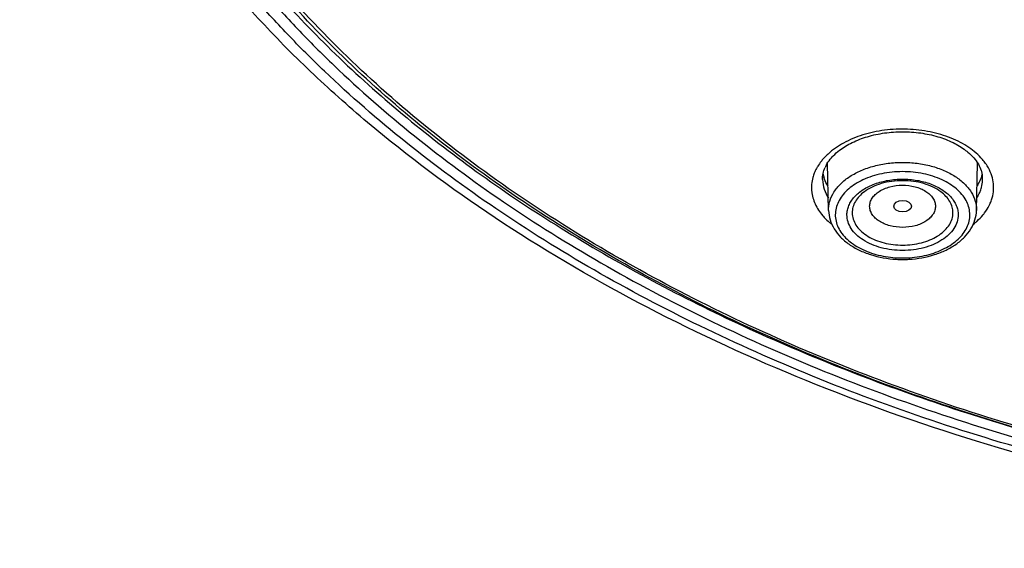
# Model space of a CAD drawing. Units: inches. Extents: x 0 to 50, y 0 to 50.
# Drawn here: x 21.7 to 23.4, y 14.3 to 15.2 of the extents above; entities that cross this region are included whole.
import ezdxf

# ---------------------------------------------------------------- set-up
doc = ezdxf.new("R2010")
doc.units = ezdxf.units.IN
doc.header["$LTSCALE"] = 3.259259
doc.header["$MEASUREMENT"] = 0
doc.layers.get('0').update_dxf_attribs({"linetype": 'CONTINUOUS'})

msp = doc.modelspace()

# ---------------------------------------------------------------- linework, layer by layer
at = {"color": 7, "linetype": 'Continuous'}
for p, q in [((23.1055, 14.8717), (23.1036, 14.9558)), ((23.3681, 14.8717), (23.37, 14.9558))]:
    msp.add_line(p, q, dxfattribs=at)
at = {"color": 9, "linetype": 'Continuous'}
for centre, radius, start, end in [((23.3057, 14.8997), 0.096, 35.0796, 40.6581), ((23.3134, 14.905), 0.0867, 29.1575, 35.1284), ((23.1567, 14.907), 0.0827, 150.0548, 153.102), ((23.159, 14.9057), 0.0853, 148.562, 150.0578), ((23.1418, 14.9124), 0.0668, 175.1494, 185.775), ((23.3204, 14.9277), 0.0584, 357.602, 358.6972), ((23.3058, 14.9332), 0.0741, 327.856, 333.0666), ((23.1844, 14.8675), 0.0371, 180.0239, 189.0968), ((23.1897, 14.9465), 0.1267, 229.3585, 231.814), ((23.2829, 14.9476), 0.1282, 308.2011, 310.0365), ((23.2368, 14.9725), 0.1851, 266.0571, 269.9957), ((23.2368, 14.9725), 0.1851, 270.0043, 273.9421)]:
    msp.add_arc(centre, radius, start, end, dxfattribs=at)
at = {"color": 7, "linetype": 'Continuous'}
for centre, radius, start, end in [((23.1567, 14.9493), 0.0625, 192.0801, 197.9741), ((23.1532, 14.9239), 0.0591, 153.1048, 155.8412), ((23.3316, 14.9274), 0.0473, 358.7375, 8.6157), ((23.306, 14.9541), 0.0744, 327.8945, 331.5128), ((23.3083, 14.9529), 0.0718, 331.5181, 333.1166), ((23.3096, 14.9522), 0.0703, 333.1177, 334.4988), ((23.2368, 14.982), 0.1973, 266.7175, 269.9978), ((23.2368, 14.9819), 0.1973, 270.0023, 273.2954)]:
    msp.add_arc(centre, radius, start, end, dxfattribs=at)
msp.add_ellipse((23.2368, 14.8792), major_axis=(0.0157, 0), ratio=0.641276, dxfattribs=at)
at = {"color": 9, "linetype": 'Continuous'}
for points, knots in [([(25.4174, 14.3456), (25.3385, 14.3321), (25.1791, 14.3095), (24.9379, 14.2884), (24.6948, 14.2802), (24.3713, 14.2863), (24.0503, 14.3178), (23.7366, 14.3749), (23.5086, 14.4298), (23.2885, 14.4964), (23.0777, 14.5745), (22.8776, 14.6635), (22.6896, 14.7627), (22.5149, 14.8715), (22.3547, 14.9893), (22.2331, 15.0951), (22.1444, 15.1836), (22.063, 15.2726), (21.9718, 15.3878), (21.8797, 15.5329), (21.8065, 15.6825), (21.7528, 15.8356), (21.719, 15.9911), (21.7055, 16.148), (21.7123, 16.305), (21.7394, 16.4611), (21.7865, 16.6151), (21.8533, 16.766), (21.9392, 16.9127), (22.0437, 17.0542), (22.1659, 17.1895), (22.305, 17.3179), (22.4601, 17.4384), (22.5715, 17.5117), (22.6294, 17.5469)], [0, 0, 0, 0, 0.037907, 0.076156, 0.114572, 0.153009, 0.229311, 0.266902, 0.30392, 0.340234, 0.375724, 0.410286, 0.443832, 0.476297, 0.507637, 0.537839, 0.552521, 0.566927, 0.594936, 0.621963, 0.648131, 0.673605, 0.69858, 0.723279, 0.747938, 0.772796, 0.798081, 0.824, 0.850726, 0.878397, 0.907115, 0.936941, 0.967905, 1, 1, 1, 1]), ([(22.6468, 17.5373), (22.5893, 17.5024), (22.4787, 17.4297), (22.3247, 17.3102), (22.1865, 17.183), (22.0651, 17.0488), (21.9613, 16.9085), (21.8759, 16.7631), (21.8094, 16.6135), (21.7625, 16.4607), (21.7354, 16.3059), (21.7284, 16.1502), (21.7415, 15.9946), (21.7747, 15.8403), (21.8277, 15.6884), (21.9001, 15.54), (21.9912, 15.396), (22.0814, 15.2817), (22.162, 15.1933), (22.2498, 15.1055), (22.3702, 15.0004), (22.5288, 14.8835), (22.7019, 14.7753), (22.8881, 14.6768), (23.0864, 14.5883), (23.2954, 14.5107), (23.5135, 14.4444), (23.7395, 14.3898), (24.0506, 14.3328), (24.3688, 14.3012), (24.6897, 14.2948), (24.9309, 14.3028), (25.1702, 14.3234), (25.3283, 14.3457), (25.4066, 14.3589)], [0, 0, 0, 0, 0.032109, 0.063088, 0.092929, 0.121662, 0.149347, 0.176086, 0.202016, 0.227311, 0.252176, 0.276839, 0.301539, 0.326512, 0.351981, 0.378142, 0.405158, 0.433155, 0.447555, 0.46223, 0.492418, 0.523744, 0.556194, 0.589727, 0.624276, 0.659755, 0.69606, 0.733071, 0.770657, 0.846957, 0.885398, 0.923821, 0.96208, 1, 1, 1, 1]), ([(23.9086, 14.3789), (23.7517, 14.406), (23.5206, 14.4593), (23.2244, 14.5573), (23.0149, 14.6418), (22.8175, 14.7375), (22.6334, 14.8437), (22.4642, 14.9596), (22.311, 15.0845), (22.1749, 15.2174), (22.0569, 15.3573), (21.9581, 15.5034), (21.8791, 15.6545), (21.8205, 15.8096), (21.7829, 15.9674), (21.7667, 16.1269), (21.7702, 16.2332), (21.7754, 16.2859)], [0, 0, 0, 0, 0.152502, 0.226512, 0.298661, 0.368732, 0.436556, 0.502014, 0.565045, 0.62566, 0.683944, 0.740065, 0.79428, 0.846931, 0.898439, 0.949288, 1, 1, 1, 1]), ([(21.7438, 16.1489), (21.745, 16.105), (21.7524, 16.0168), (21.7779, 15.8857), (21.8178, 15.7562), (21.8718, 15.6289), (21.9396, 15.5043), (22.0496, 15.3404), (22.185, 15.1872), (22.341, 15.0465), (22.4713, 14.9448), (22.6125, 14.8493), (22.7637, 14.7604), (22.9243, 14.6785), (23.1522, 14.5782), (23.3312, 14.5164), (23.4533, 14.4808)], [0, 0, 0, 0, 0.051758, 0.103971, 0.156984, 0.211109, 0.266617, 0.323737, 0.44337, 0.506191, 0.571044, 0.637923, 0.706783, 0.777547, 0.850107, 1, 1, 1, 1]), ([(23.3786, 14.9623), (23.3716, 14.9704), (23.3589, 14.9813), (23.3395, 14.9928), (23.3169, 15.0032), (23.2855, 15.0124), (23.2456, 15.017), (23.2051, 15.0152), (23.1666, 15.007), (23.1323, 14.993), (23.1126, 14.9795), (23.1044, 14.9719)], [0, 0, 0, 0, 0.107495, 0.16599, 0.227361, 0.357094, 0.492873, 0.629768, 0.762682, 0.887116, 1, 1, 1, 1]), ([(23.1044, 14.9719), (23.1034, 14.9711), (23.0999, 14.9677), (23.0966, 14.9642), (23.0942, 14.9614)], [0, 0, 0, 0, 0.255229, 1, 1, 1, 1]), ([(23.0942, 14.9614), (23.0935, 14.9605), (23.0906, 14.9569), (23.088, 14.9531), (23.0862, 14.9502)], [0, 0, 0, 0, 0.255009, 1, 1, 1, 1]), ([(23.1055, 14.8717), (23.1054, 14.8745), (23.1057, 14.8801), (23.1081, 14.8913), (23.1145, 14.9051), (23.1269, 14.92), (23.1434, 14.9329), (23.1635, 14.9434), (23.1863, 14.9512), (23.2111, 14.956), (23.2281, 14.9571), (23.2368, 14.9571)], [0, 0, 0, 0, 0.048439, 0.097449, 0.199373, 0.309883, 0.430841, 0.562252, 0.702636, 0.849695, 1, 1, 1, 1]), ([(23.2368, 14.9571), (23.2454, 14.9571), (23.2625, 14.956), (23.2873, 14.9512), (23.3101, 14.9434), (23.3301, 14.9329), (23.3467, 14.92), (23.359, 14.9051), (23.3655, 14.8913), (23.3678, 14.8801), (23.3681, 14.8745), (23.3681, 14.8717)], [0, 0, 0, 0, 0.150305, 0.297364, 0.437748, 0.569159, 0.690117, 0.800627, 0.902551, 0.951561, 1, 1, 1, 1]), ([(23.0787, 14.9343), (23.0782, 14.9329), (23.0766, 14.9276), (23.0756, 14.9221), (23.0753, 14.918)], [0, 0, 0, 0, 0.253211, 1, 1, 1, 1]), ([(23.0829, 14.9444), (23.0825, 14.9436), (23.0809, 14.9403), (23.0795, 14.9369), (23.0787, 14.9343)], [0, 0, 0, 0, 0.253274, 1, 1, 1, 1]), ([(23.2368, 14.9406), (23.2305, 14.9406), (23.2181, 14.94), (23.1943, 14.9364), (23.1771, 14.9309), (23.1665, 14.926)], [0, 0, 0, 0, 0.258871, 0.514683, 1, 1, 1, 1]), ([(23.307, 14.926), (23.2964, 14.9309), (23.2792, 14.9364), (23.2554, 14.94), (23.243, 14.9406), (23.2368, 14.9406)], [0, 0, 0, 0, 0.485315, 0.741127, 1, 1, 1, 1]), ([(23.3949, 14.8904), (23.3964, 14.8951), (23.3986, 14.9046), (23.3987, 14.9192), (23.3956, 14.9337), (23.3916, 14.9428), (23.3891, 14.9472)], [0, 0, 0, 0, 0.248759, 0.493955, 0.742292, 1, 1, 1, 1]), ([(23.0947, 14.9264), (23.0948, 14.9207), (23.0969, 14.909), (23.102, 14.8984), (23.1052, 14.8934)], [0, 0, 0, 0, 0.487864, 1, 1, 1, 1]), ([(23.1665, 14.926), (23.1618, 14.9238), (23.1529, 14.919), (23.1411, 14.9103), (23.1313, 14.9006), (23.1239, 14.89), (23.1191, 14.8788), (23.1169, 14.8671), (23.1176, 14.8554), (23.121, 14.8439), (23.1271, 14.8329), (23.1356, 14.8227), (23.1464, 14.8135), (23.1639, 14.8024), (23.1899, 14.7923), (23.2124, 14.7886), (23.2241, 14.7878)], [0, 0, 0, 0, 0.068851, 0.133566, 0.194009, 0.250507, 0.303808, 0.355142, 0.406038, 0.458115, 0.512784, 0.571057, 0.633484, 0.700168, 0.844691, 1, 1, 1, 1]), ([(23.138, 14.864), (23.138, 14.8668), (23.1386, 14.8724), (23.1412, 14.8806), (23.1454, 14.8885), (23.1512, 14.896), (23.1584, 14.9028), (23.1701, 14.9113), (23.1802, 14.9162), (23.1874, 14.9188)], [0, 0, 0, 0, 0.105859, 0.214522, 0.327869, 0.447474, 0.574386, 0.709059, 1, 1, 1, 1]), ([(23.1783, 14.879), (23.1783, 14.8803), (23.1785, 14.8827), (23.1797, 14.8877), (23.1826, 14.8937), (23.1881, 14.9003), (23.1954, 14.9059), (23.2043, 14.9105), (23.218, 14.9152), (23.2366, 14.9175), (23.2553, 14.9152), (23.269, 14.9106), (23.2779, 14.906), (23.2853, 14.9004), (23.2909, 14.8939), (23.2938, 14.8879), (23.295, 14.8829), (23.2952, 14.8804), (23.2952, 14.8792)], [0, 0, 0, 0, 0.024207, 0.048724, 0.09978, 0.155144, 0.215691, 0.2814, 0.351547, 0.499682, 0.647895, 0.718133, 0.783956, 0.844627, 0.900107, 0.951247, 0.975784, 1, 1, 1, 1]), ([(23.1874, 14.9188), (23.1951, 14.9217), (23.2114, 14.9259), (23.2368, 14.928), (23.2621, 14.9259), (23.2785, 14.9217), (23.2862, 14.9188)], [0, 0, 0, 0, 0.24498, 0.5, 0.75502, 1, 1, 1, 1]), ([(23.2495, 14.7878), (23.2612, 14.7886), (23.2837, 14.7923), (23.3097, 14.8024), (23.3272, 14.8135), (23.338, 14.8227), (23.3465, 14.8329), (23.3526, 14.8439), (23.356, 14.8554), (23.3566, 14.8671), (23.3545, 14.8788), (23.3497, 14.89), (23.3423, 14.9006), (23.3325, 14.9103), (23.3206, 14.919), (23.3117, 14.9238), (23.307, 14.926)], [0, 0, 0, 0, 0.155309, 0.299834, 0.366519, 0.428946, 0.48722, 0.54189, 0.593968, 0.644863, 0.696197, 0.749498, 0.805995, 0.866437, 0.93115, 1, 1, 1, 1]), ([(23.2862, 14.9188), (23.2933, 14.9162), (23.3034, 14.9113), (23.3151, 14.9028), (23.3224, 14.896), (23.3282, 14.8885), (23.3324, 14.8806), (23.335, 14.8724), (23.3355, 14.8668), (23.3355, 14.864)], [0, 0, 0, 0, 0.290941, 0.425614, 0.552526, 0.672131, 0.785478, 0.894141, 1, 1, 1, 1]), ([(23.3757, 14.9085), (23.3761, 14.9098), (23.3778, 14.9153), (23.3786, 14.921), (23.3788, 14.9253)], [0, 0, 0, 0, 0.253567, 1, 1, 1, 1]), ([(23.0754, 14.9056), (23.0757, 14.9018), (23.0772, 14.8942), (23.0827, 14.8791), (23.0896, 14.8687), (23.095, 14.8624)], [0, 0, 0, 0, 0.238062, 0.482273, 1, 1, 1, 1]), ([(23.169, 14.9049), (23.1656, 14.9024), (23.1596, 14.8971), (23.1527, 14.8879), (23.1483, 14.8779), (23.1473, 14.8709), (23.1473, 14.8675)], [0, 0, 0, 0, 0.277202, 0.532903, 0.771326, 1, 1, 1, 1]), ([(23.3262, 14.8675), (23.3262, 14.8709), (23.3252, 14.8779), (23.3209, 14.8879), (23.3139, 14.8971), (23.3079, 14.9024), (23.3046, 14.9049)], [0, 0, 0, 0, 0.228674, 0.467097, 0.722798, 1, 1, 1, 1]), ([(23.3719, 14.8996), (23.3723, 14.9003), (23.3737, 14.9032), (23.3749, 14.9062), (23.3757, 14.9085)], [0, 0, 0, 0, 0.253274, 1, 1, 1, 1]), ([(23.3906, 14.8803), (23.391, 14.8811), (23.3926, 14.8844), (23.394, 14.8878), (23.3949, 14.8904)], [0, 0, 0, 0, 0.253274, 1, 1, 1, 1]), ([(23.3355, 14.864), (23.3355, 14.8598), (23.3342, 14.8513), (23.3283, 14.8391), (23.3189, 14.8281), (23.3065, 14.8186), (23.2915, 14.8108), (23.2744, 14.805), (23.256, 14.8015), (23.2368, 14.8003), (23.2176, 14.8015), (23.1991, 14.805), (23.1821, 14.8108), (23.1671, 14.8186), (23.1546, 14.8281), (23.1452, 14.8391), (23.1394, 14.8513), (23.138, 14.8598), (23.138, 14.864)], [0, 0, 0, 0, 0.048541, 0.099666, 0.155063, 0.215651, 0.281393, 0.351567, 0.424943, 0.5, 0.575057, 0.648433, 0.718607, 0.784349, 0.844937, 0.900334, 0.951459, 1, 1, 1, 1]), ([(23.1478, 14.8616), (23.1484, 14.858), (23.1508, 14.8505), (23.1574, 14.8403), (23.1668, 14.8312), (23.1787, 14.8234), (23.1926, 14.8172), (23.208, 14.8128), (23.2245, 14.8104), (23.2413, 14.8099), (23.258, 14.8114), (23.274, 14.815), (23.2887, 14.8204), (23.3015, 14.8274), (23.3121, 14.836), (23.3201, 14.8457), (23.3251, 14.8563), (23.3262, 14.8638), (23.3262, 14.8675)], [0, 0, 0, 0, 0.04918, 0.101727, 0.15892, 0.221176, 0.288178, 0.359057, 0.432564, 0.507219, 0.58145, 0.653715, 0.722644, 0.787171, 0.846701, 0.90129, 0.951811, 1, 1, 1, 1]), ([(23.2952, 14.8792), (23.2952, 14.878), (23.295, 14.8755), (23.2939, 14.8706), (23.291, 14.8645), (23.2855, 14.858), (23.2781, 14.8523), (23.2692, 14.8477), (23.2556, 14.843), (23.2369, 14.8407), (23.2182, 14.843), (23.2045, 14.8476), (23.1956, 14.8522), (23.1883, 14.8578), (23.1827, 14.8643), (23.1797, 14.8704), (23.1786, 14.8753), (23.1783, 14.8778), (23.1783, 14.879)], [0, 0, 0, 0, 0.024207, 0.048724, 0.09978, 0.155144, 0.215691, 0.2814, 0.351547, 0.499682, 0.647895, 0.718133, 0.783956, 0.844627, 0.900107, 0.951247, 0.975784, 1, 1, 1, 1]), ([(23.3793, 14.8633), (23.3804, 14.8647), (23.3847, 14.87), (23.3883, 14.8758), (23.3906, 14.8803)], [0, 0, 0, 0, 0.257425, 1, 1, 1, 1]), ([(23.095, 14.8624), (23.0959, 14.8614), (23.0997, 14.8571), (23.1039, 14.8531), (23.1072, 14.8503)], [0, 0, 0, 0, 0.244136, 1, 1, 1, 1]), ([(23.3654, 14.8495), (23.3667, 14.8506), (23.3716, 14.8549), (23.3762, 14.8596), (23.3793, 14.8633)], [0, 0, 0, 0, 0.257, 1, 1, 1, 1])]:
    msp.add_open_spline(points, degree=3, knots=knots, dxfattribs=at)
at = {"color": 7, "linetype": 'Continuous'}
for points, knots in [([(25.4124, 14.335), (25.3001, 14.3162), (25.0728, 14.2872), (24.7289, 14.2693), (24.384, 14.277), (24.0429, 14.3101), (23.7098, 14.3683), (23.3893, 14.4508), (23.0856, 14.5566), (22.8025, 14.6843), (22.544, 14.8323), (22.3493, 14.9729), (22.2095, 15.094), (22.0839, 15.2171), (21.9732, 15.3488), (21.88, 15.488), (21.8203, 15.5937), (21.7701, 15.7017), (21.7298, 15.8115), (21.6993, 15.9228), (21.679, 16.0352), (21.6688, 16.1481), (21.6688, 16.2236), (21.6705, 16.2612)], [0, 0, 0, 0, 0.072363, 0.145405, 0.218562, 0.291263, 0.362953, 0.43311, 0.501264, 0.567017, 0.630066, 0.690225, 0.719212, 0.747472, 0.801872, 0.828118, 0.853785, 0.878939, 0.903657, 0.928026, 0.95214, 0.976099, 1, 1, 1, 1]), ([(23.908, 14.3761), (23.833, 14.389), (23.6849, 14.4186), (23.4676, 14.4748), (23.258, 14.542), (23.0575, 14.6198), (22.8674, 14.7078), (22.6889, 14.8054), (22.5231, 14.912), (22.3712, 15.0268), (22.2342, 15.1493), (22.1129, 15.2786), (22.0082, 15.4139), (21.9207, 15.5544), (21.8512, 15.6992), (21.8001, 15.8474), (21.7679, 15.9978), (21.7592, 16.0993), (21.758, 16.1498)], [0, 0, 0, 0, 0.07596, 0.150707, 0.223994, 0.295597, 0.365322, 0.433011, 0.498547, 0.561861, 0.622937, 0.681819, 0.738617, 0.79351, 0.846746, 0.898647, 0.9496, 1, 1, 1, 1]), ([(23.1249, 14.9785), (23.1318, 14.9838), (23.1478, 14.9934), (23.1748, 15.0036), (23.205, 15.01), (23.2368, 15.0122), (23.2687, 15.01), (23.2989, 15.0036), (23.3259, 14.9933), (23.3418, 14.9837), (23.3488, 14.9784)], [0, 0, 0, 0, 0.110629, 0.233302, 0.364489, 0.500058, 0.635619, 0.766781, 0.889415, 1, 1, 1, 1]), ([(23.1105, 14.9652), (23.1115, 14.9663), (23.1159, 14.9712), (23.1209, 14.9755), (23.1249, 14.9785)], [0, 0, 0, 0, 0.237722, 1, 1, 1, 1]), ([(23.3488, 14.9784), (23.3502, 14.9774), (23.3553, 14.9733), (23.3601, 14.9687), (23.3632, 14.965)], [0, 0, 0, 0, 0.26277, 1, 1, 1, 1]), ([(23.1005, 14.9506), (23.1011, 14.9519), (23.104, 14.957), (23.1075, 14.9618), (23.1105, 14.9652)], [0, 0, 0, 0, 0.236953, 1, 1, 1, 1]), ([(23.3632, 14.965), (23.3663, 14.9615), (23.3715, 14.9544), (23.3752, 14.9464), (23.3764, 14.9425)], [0, 0, 0, 0, 0.526568, 1, 1, 1, 1]), ([(23.0947, 14.9264), (23.0946, 14.93), (23.0953, 14.9375), (23.0977, 14.9446), (23.0993, 14.9481)], [0, 0, 0, 0, 0.486007, 1, 1, 1, 1]), ([(23.378, 14.936), (23.3777, 14.9348), (23.3765, 14.93), (23.3747, 14.9253), (23.3731, 14.9219)], [0, 0, 0, 0, 0.246243, 1, 1, 1, 1]), ([(23.3764, 14.9425), (23.3766, 14.9418), (23.3774, 14.9392), (23.378, 14.9365), (23.3783, 14.9345)], [0, 0, 0, 0, 0.255037, 1, 1, 1, 1]), ([(23.1045, 14.9146), (23.1037, 14.9158), (23.1008, 14.9207), (23.0985, 14.926), (23.0972, 14.93)], [0, 0, 0, 0, 0.256331, 1, 1, 1, 1]), ([(23.3046, 14.9049), (23.3004, 14.9081), (23.2906, 14.9137), (23.2742, 14.9199), (23.256, 14.9237), (23.2368, 14.925), (23.2176, 14.9237), (23.1993, 14.9199), (23.1829, 14.9137), (23.1732, 14.9081), (23.169, 14.9049)], [0, 0, 0, 0, 0.11103, 0.233777, 0.364755, 0.499994, 0.635234, 0.766215, 0.888967, 1, 1, 1, 1]), ([(23.1055, 14.8717), (23.1056, 14.866), (23.1075, 14.8544), (23.115, 14.8382), (23.1266, 14.8237), (23.1417, 14.8111), (23.1598, 14.8007), (23.1874, 14.7898), (23.2101, 14.7859), (23.2255, 14.785)], [0, 0, 0, 0, 0.105869, 0.214482, 0.328449, 0.449328, 0.577862, 0.713573, 1, 1, 1, 1]), ([(23.2481, 14.785), (23.2635, 14.7859), (23.2862, 14.7898), (23.3138, 14.8007), (23.3318, 14.8111), (23.3469, 14.8237), (23.3585, 14.8382), (23.366, 14.8544), (23.3679, 14.866), (23.3681, 14.8717)], [0, 0, 0, 0, 0.286431, 0.42214, 0.55067, 0.671546, 0.78551, 0.894127, 1, 1, 1, 1])]:
    msp.add_open_spline(points, degree=3, knots=knots, dxfattribs=at)

doc.saveas('drawing.dxf')
